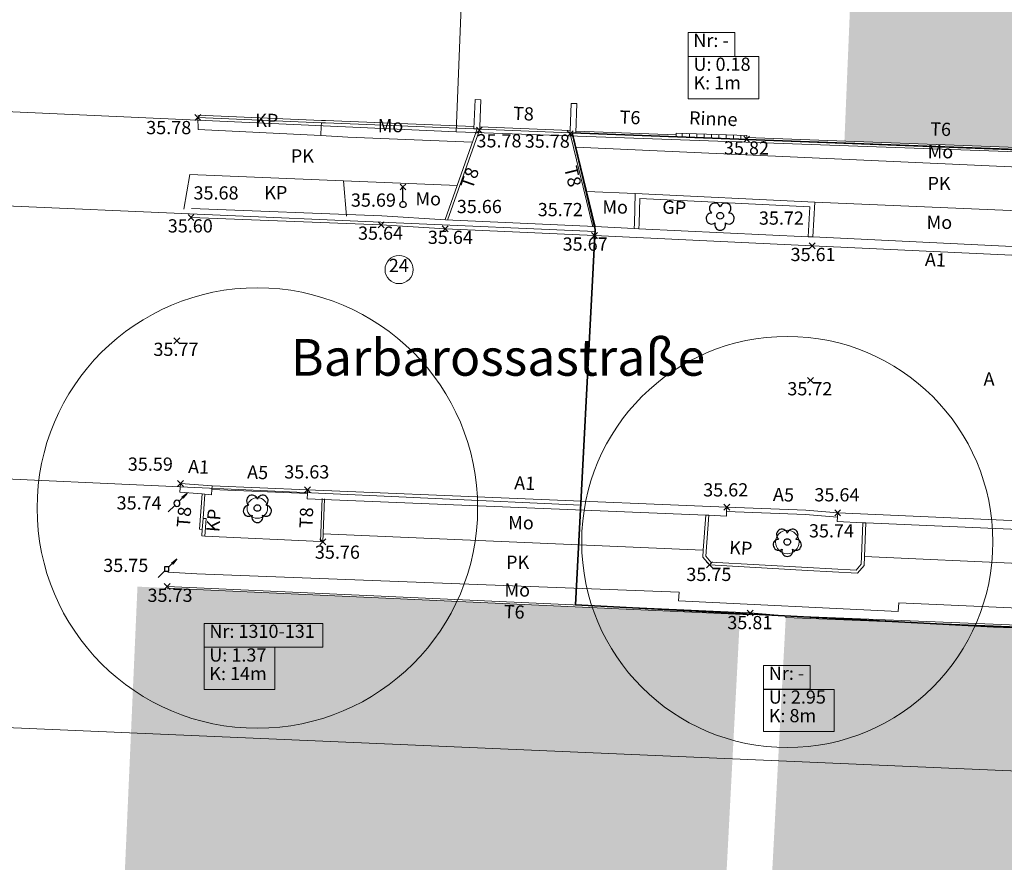
# Model space of a CAD drawing. Units: metres. Extents: x 387668 to 388193, y 5816872 to 5817326.
# Drawn here: x 387825 to 387859, y 5817046 to 5817074 of the extents above; entities that cross this region are included whole.
import ezdxf

# ---------------------------------------------------------------- set-up
doc = ezdxf.new("R2010")
doc.units = ezdxf.units.M
doc.header["$LTSCALE"] = 50000
doc.header["$PDMODE"] = 1
doc.header["$PDSIZE"] = -2
doc.layers.get('0').update_dxf_attribs({"color": 250, "lineweight": 25, "true_color": 0x333333})
for name, color, linetype, lineweight in [('1401 Linien Befestigungswechsel', 7, 'Continuous', 25), ('1402 Texte Befestigungsarten', 7, 'Continuous', 25), ('1409', 7, 'Continuous', 25), ('1501 Schieber Gas', 7, 'Continuous', 25), ('1502 Schieber Wasser', 7, 'Continuous', 25), ('1701 Laubbaum (Einstämmig)', 7, 'Continuous', 25), ('1801 Lichtmast Elektro', 7, 'Continuous', 25), ('1900 Rahmen_Plotbox', 7, 'Continuous', 25), ('1904 Gitterkreuze_Nordpfeil', 7, 'Continuous', 25), ('Ebene 1410', 7, 'Continuous', 25), ('PUNKTE', 7, 'Continuous', 5)]:
    doc.layers.add(name, color=color, linetype=linetype, lineweight=lineweight)
for name, color, linetype, lineweight, true_color in [('2A_MO', 1, 'Continuous', 25, 0xff0000), ('AA_WB-Bereich', 6, 'Continuous', 35, 0xff00ff), ('BAUM', 1, 'Continuous', 25, 0xff0000), ('BauwerkeVerkehr_Umring', 1, 'Continuous', 25, 0xff0000), ('G', 1, 'Continuous', 25, 0xff0000), ('GP_II', 1, 'Continuous', 25, 0xff0000), ('HOEHE', 1, 'Continuous', 25, 0xff0000), ('L', 1, 'Continuous', 25, 0xff0000), ('MO', 1, 'Continuous', 25, 0xff0000), ('MO_KP', 1, 'Continuous', 25, 0xff0000), ('MO_PK', 1, 'Continuous', 25, 0xff0000), ('NutzungSiedlung_Umring', 1, 'Continuous', 25, 0xff0000), ('OK', 1, 'Continuous', 25, 0xff0000), ('RINNE', 1, 'Continuous', 25, 0xff0000), ('T6_MO', 1, 'Continuous', 25, 0xff0000), ('T8_MO', 1, 'Continuous', 25, 0xff0000), ('TOP_B_Rasen', 7, 'Continuous', 9, 0x848484), ('Vegetation', 3, 'Continuous', 18, 0x00ff00), ('W', 1, 'Continuous', 25, 0xff0000)]:
    doc.layers.add(name, color=color, linetype=linetype, lineweight=lineweight, true_color=true_color)
doc.styles.add('Arial', font='arial.ttf')

# ---------------------------------------------------------------- blocks, each defined once
blk = doc.blocks.new('Kasten klein')
at = {"color": 7, "linetype": 'Continuous', "lineweight": 5, "transparency": 33554687}
blk.add_point((0, 0), dxfattribs=at)
blk = doc.blocks.new('Wasserschieber')
at = {"color": 7, "lineweight": 25}
for p, q in [((0.05, 0.05), (0.125, 0.125)), ((-0.05, -0.05), (-0.194622, -0.194622))]:
    blk.add_line(p, q, dxfattribs=at)
at = {"color": 7, "lineweight": 25, "flags": 128}
blk.add_lwpolyline([(0.1125, 0.1375), (0.229978, 0.229978), (0.1375, 0.1125), (0.125, 0.125)], close=True, dxfattribs=at)
blk.add_lwpolyline([(0.05, 0.05, 0.411258079885772), (-0.04949747468305003, 0.04949747468304998, 0.4112580798857717), (-0.05, -0.05, 0.4112580798857722), (0.04949747468305003, -0.04949747468304997, 0.4112580798857688)], format="xyb", close=True, dxfattribs=at)
at = {"color": 7, "linetype": 'Continuous', "lineweight": 5, "transparency": 33554687}
blk.add_point((0, 0), dxfattribs=at)
at = {"color": 7, "linetype": 'Continuous'}
blk.add_solid([(0.229978, 0.229978), (0.1375, 0.1125), (0.1125, 0.1375), (0.125, 0.125)], dxfattribs=at)
blk = doc.blocks.new('Gasschieber')
at = {"color": 7, "lineweight": 25}
blk.add_line((0.05, 0.05), (0.125, 0.125), dxfattribs=at)
at = {"color": 7, "lineweight": 25, "flags": 128}
blk.add_lwpolyline([(0.1125, 0.1375), (0.229978, 0.229978), (0.1375, 0.1125), (0.125, 0.125)], close=True, dxfattribs=at)
blk.add_lwpolyline([(-0.194622, -0.194622), (-0.05, -0.05), (0.05, -0.05), (0.05, 0.05), (-0.05, 0.05), (-0.05, -0.05)], dxfattribs=at)
at = {"color": 7, "linetype": 'Continuous', "lineweight": 5, "transparency": 33554687}
blk.add_point((0, 0), dxfattribs=at)
at = {"color": 7, "linetype": 'Continuous'}
blk.add_solid([(0.229978, 0.229978), (0.1375, 0.1125), (0.1125, 0.1375), (0.125, 0.125)], dxfattribs=at)
blk = doc.blocks.new('Laubbaum (Einstämmig)')
at = {"color": 7, "lineweight": 25, "flags": 128}
for points in [[(-0.1902119999999999, 0.061804, 0.5198544843418181), (-0.3131766028408569, -0.1017573956741371, 0.5198544843418309), (-0.117557, -0.161804, 0.51985586574278), (0, -0.329293431050521, 0.51985586574278), (0.117557, -0.161804, 0.5198544843418306), (0.3131766028408568, -0.1017573956741371, 0.5198544843418392), (0.190212, 0.061804, 0.5198551159419232), (0.1935531843538571, 0.2664040104077967, 0.5198551159419225), (0, 0.2, 0.5198551159419225), (-0.1935531843538571, 0.2664040104077967, 0.5198551159419229)], [(0.064952, -0.0375, -0.5773502691900024), (-0.064952, -0.0375, -0.5773502691900048), (0, 0.075, -0.577350269190005)]]:
    blk.add_lwpolyline(points, format="xyb", close=True, dxfattribs=at)
blk = doc.blocks.new('Lichtmast Elektro')
at = {"color": 7, "lineweight": 25}
blk.add_line((-0.06464400000000001, 0.464644), (0, 0.4), dxfattribs=at)
at = {"color": 7, "lineweight": 25, "flags": 128}
for points in [[(-0.06464400000000001, 0.335356), (0, 0.4), (0.06464400000000001, 0.464644)], [(0, 0.07071), (0, 0.4), (0.06464400000000001, 0.335356)]]:
    blk.add_lwpolyline(points, dxfattribs=at)
blk.add_lwpolyline([(0.06062200000000002, -0.03499999999999994, -0.5773502691900002), (-0.060622, -0.03499999999999998, -0.5773502691900003), (0, 0.07, -0.5773502691900003)], format="xyb", close=True, dxfattribs=at)
blk = doc.blocks.new('Höhensymbol Kreuz')
at = {"color": 7, "lineweight": 25}
for p, q in [((-0.067678, -0.067678), (0.067678, 0.067678)), ((0.067678, -0.067678), (-0.067678, 0.067678))]:
    blk.add_line(p, q, dxfattribs=at)
blk = doc.blocks.new('Gruppe')
at = {"color": 7, "linetype": 'Continuous', "lineweight": 18}
for p, q in [((193751.156293, 2908401.247255463), (193751.160513, 2908401.367180463)), ((193751.406139, 2908401.238463463), (193751.410359, 2908401.358389463)), ((193751.655984, 2908401.229672464), (193751.660204, 2908401.349598463)), ((193751.90583, 2908401.220881463), (193751.910049, 2908401.340807463)), ((193752.155675, 2908401.212090463), (193752.159895, 2908401.332016463)), ((193752.40552, 2908401.203299463), (193752.40974, 2908401.323225463)), ((193752.655366, 2908401.194508463), (193752.659586, 2908401.314434463)), ((193752.905211, 2908401.185717463), (193752.909431, 2908401.305643463)), ((193753.155057, 2908401.176926463), (193753.159276, 2908401.296852463))]:
    blk.add_line(p, q, dxfattribs=at)

msp = doc.modelspace()

# ---------------------------------------------------------------- hatches: boundary and pattern name
at = {"layer": 'TOP_B_Rasen', "linetype": 'Continuous', "lineweight": 0, "true_color": 0xb0e8b0, "transparency": 33554508}
h = msp.add_hatch(color=9, dxfattribs=at)
edge = h.paths.add_edge_path()
edge.add_arc((387869.6271729917, 5817077.593003995), 7.076023010140304, 26.286549979684878, 45.322290666913375, ccw=False)
edge.add_line((387875.9714674017, 5817080.726696718), (387876.2950780001, 5817079.900559001))
edge.add_line((387876.2950780001, 5817079.900559001), (387876.5225890001, 5817078.984574))
edge.add_line((387876.5225890001, 5817078.984574), (387876.630455, 5817078.047308))
edge.add_line((387876.630455, 5817078.047308), (387876.615372, 5817077.104704))
edge.add_line((387876.615372, 5817077.104704), (387876.4800730001, 5817076.170817999))
edge.add_line((387876.4800730001, 5817076.170817999), (387876.3029590001, 5817075.489224))
edge.add_line((387876.3029590001, 5817075.489224), (387876.060424, 5817074.828393001))
edge.add_line((387876.060424, 5817074.828393001), (387875.755372, 5817074.193382999))
edge.add_line((387875.755372, 5817074.193382999), (387875.3906700001, 5817073.591251001))
edge.add_line((387875.3906700001, 5817073.591251001), (387874.595464, 5817072.795874001))
edge.add_line((387874.595464, 5817072.795874001), (387873.7328460001, 5817072.073240001))
edge.add_line((387873.7328460001, 5817072.073240001), (387872.8096850001, 5817071.430483))
edge.add_line((387872.8096850001, 5817071.430483), (387871.8329040001, 5817070.871735999))
edge.add_line((387871.8329040001, 5817070.871735999), (387870.8104290001, 5817070.40115))
edge.add_line((387870.8104290001, 5817070.40115), (387869.7521820001, 5817070.022915))
edge.add_line((387869.7521820001, 5817070.022915), (387868.7883506467, 5817069.772434447))
edge.add_arc((387866.6406852291, 5817081.889793752), 12.30621238473628, 279.7314462085773, 280.05065646457774, ccw=False)
edge.add_arc((387867.195443952, 5817074.8929338), 5.354157163645214, 262.5141865486122, 286.5524833405325, ccw=False)
edge.add_line((387866.4979005847, 5817069.584409317), (387853.1570137817, 5817070.076326933))
edge.add_line((387853.1570137817, 5817070.076326933), (387853.3544466909, 5817074.798556129))
edge.add_line((387853.3544466909, 5817074.798556129), (387866.8234850001, 5817074.255694))
edge.add_line((387866.8234850001, 5817074.255694), (387870.421192, 5817081.449473999))
edge.add_line((387870.421192, 5817081.449473999), (387861.8713127588, 5817091.952267054))
edge.add_line((387861.8713127588, 5817091.952267054), (387867.943667, 5817090.792326))
edge.add_line((387867.943667, 5817090.792326), (387873.634187, 5817083.832483999))
edge.add_line((387873.634187, 5817083.832483999), (387874.6024529609, 5817082.624573419))
for points in [[(387849.0785040749, 5817043.93438136), (387849.604, 5817053.95761076), (387829.0879271896, 5817054.9), (387828.6345467594, 5817044.654451679), (387829.1445804921, 5817044.631406967), (387829.0767536425, 5817043.129276136), (387848.3104604484, 5817042.261407843), (387848.383649979, 5817043.966010058)], [(387851.159338, 5817053.850276001), (387869.8657428684, 5817053.114507744), (387869.2426838949, 5817039.426461227), (387868.7486383403, 5817039.448723245), (387868.6706805083, 5817037.71865905), (387861.1666450063, 5817038.058851028), (387861.319624, 5817041.674405001), (387851.2456934291, 5817042.128963501), (387851.3222701636, 5817043.83337597), (387850.6273988601, 5817043.864595511)]]:
    msp.add_hatch(color=9, dxfattribs=at).paths.add_polyline_path(points)

# ---------------------------------------------------------------- linework, layer by layer
at = {"layer": '1401 Linien Befestigungswechsel', "color": 7, "linetype": 'Continuous', "lineweight": 18}
for p, q in [((387840.5395040001, 5817070.489564002), (387840.579806, 5817071.488751)), ((387840.579806, 5817071.488751), (387840.779644, 5817071.480691)), ((387840.779644, 5817071.480691), (387840.7425660001, 5817070.561438001)), ((387843.8516169999, 5817071.356783001), (387843.814539, 5817070.437531)), ((387844.051454, 5817071.348723), (387843.8516169999, 5817071.356783001)), ((387844.0111520001, 5817070.349535001), (387844.051454, 5817071.348723)), ((387831.15025, 5817070.46684, 35.751919), (387831.144954, 5817070.870763, 35.78062100000001)), ((387835.352233, 5817070.698861), (387831.144954, 5817070.870763, 35.78062100000001)), ((387831.14822, 5817070.950696), (387835.355498, 5817070.778795)), ((387835.346192, 5817070.578105999, 35.827983), (387835.352233, 5817070.698861)), ((387835.488198, 5817070.693308, 35.75849699999999), (387835.352233, 5817070.698861)), ((387835.355498, 5817070.778795), (387835.491442, 5817070.773242)), ((387840.5395040001, 5817070.489564002), (387835.488198, 5817070.693308, 35.75849699999999)), ((387835.491442, 5817070.773242), (387840.5427280001, 5817070.569498999)), ((387835.330146, 5817070.257608), (387831.15025, 5817070.46684, 35.751919)), ((387835.346192, 5817070.578105999, 35.827983), (387835.330146, 5817070.257608)), ((387839.569522, 5817067.404014001), (387840.655705, 5817070.484877001)), ((387839.64497, 5817067.377414, 35.655), (387840.727163, 5817070.44696, 35.777006)), ((387840.655705, 5817070.484877001), (387840.5395040001, 5817070.489564002)), ((387840.7393420001, 5817070.481503), (387840.655705, 5817070.484877001)), ((387840.727163, 5817070.44696, 35.777006), (387840.7393420001, 5817070.481503)), ((387840.7393420001, 5817070.481503), (387840.7425660001, 5817070.561438001)), ((387843.811315, 5817070.357596001), (387840.7393420001, 5817070.481503)), ((387840.7425660001, 5817070.561438001), (387843.814539, 5817070.437531)), ((387843.811315, 5817070.357596001), (387843.814539, 5817070.437531)), ((387843.811315, 5817070.357596001), (387843.8210080001, 5817070.317632, 35.78064400000001)), ((387843.894448, 5817070.354242001), (387843.811315, 5817070.357596001)), ((387843.894448, 5817070.354242001), (387844.666756, 5817067.170199)), ((387844.0111520001, 5817070.349535001), (387843.894448, 5817070.354242001)), ((387847.426452, 5817070.223955001), (387844.0111520001, 5817070.349535001)), ((387847.4286560001, 5817070.283915), (387844.013357, 5817070.409495001)), ((387836.253542, 5817070.211383, 35.75764099999999), (387835.330146, 5817070.257608)), ((387836.253542, 5817070.211383, 35.75764099999999), (387840.484811, 5817070.032456, 35.75966200000001)), ((387843.8210080001, 5817070.317632, 35.78064400000001), (387844.58901, 5817067.151341001, 35.712098)), ((387847.4286560001, 5817070.283915), (387847.426452, 5817070.223955001)), ((387849.8282559999, 5817070.139445, 35.818591), (387847.426452, 5817070.223955001)), ((387847.430671, 5817070.343881), (387847.4286560001, 5817070.283915)), ((387849.832476, 5817070.259371), (387847.430671, 5817070.343881)), ((387849.8282559999, 5817070.139445, 35.818591), (387849.8304740001, 5817070.199404)), ((387866.42183, 5817069.525518, 35.83395299999999), (387849.8282559999, 5817070.139445, 35.818591)), ((387849.8304740001, 5817070.199404), (387849.832476, 5817070.259371)), ((387849.8304740001, 5817070.199404), (387866.4228920001, 5817069.585509)), ((387844.024566, 5817069.861572, 35.77275), (387869.032736, 5817068.73917, 35.77449299999999)), ((387830.873993, 5817068.931805), (387830.662547, 5817067.756867999, 35.66691300000001)), ((387836.097093, 5817068.717644, 35.71955699999999), (387830.873993, 5817068.931805)), ((387836.204483, 5817067.517736, 35.68803799999999), (387836.097093, 5817068.717644, 35.71955699999999)), ((387836.097093, 5817068.717644, 35.71955699999999), (387839.982377, 5817068.55834, 35.698122)), ((387844.39158, 5817068.355380001, 35.736814), (387846.03698, 5817068.283025, 35.69587900000001)), ((387846.03698, 5817068.283025, 35.69587900000001), (387846.004734, 5817067.270468, 35.726862)), ((387852.149783, 5817067.990603, 35.741861), (387846.03698, 5817068.283025, 35.69587900000001)), ((387846.164613, 5817067.264123), (387846.191724, 5817068.115439)), ((387846.191724, 5817068.115439), (387851.980445, 5817067.838521)), ((387837.403517, 5817067.524171), (387830.9223410001, 5817067.771668)), ((387851.980445, 5817067.838521), (387851.9194550001, 5817066.814105)), ((387852.079287, 5817066.806516999), (387852.149783, 5817067.990603, 35.741861)), ((387852.149783, 5817067.990603, 35.741861), (387863.453429, 5817067.503229002, 35.778677)), ((387837.388383, 5817067.22453, 35.636636), (387830.910893, 5817067.471886001, 35.59720299999999)), ((387839.5765429999, 5817067.387619), (387837.403517, 5817067.524171)), ((387844.663, 5817067.158643), (387839.5765429999, 5817067.387619)), ((387839.560389, 5817067.088042, 35.63916999999999), (387837.388383, 5817067.22453, 35.636636)), ((387844.64914, 5817066.858963, 35.673526), (387839.560389, 5817067.088042, 35.63916999999999)), ((387845.99641, 5817067.095331), (387844.663, 5817067.158643)), ((387846.004734, 5817067.270468, 35.726862), (387845.99641, 5817067.095331)), ((387846.1562290001, 5817067.087734999), (387845.99641, 5817067.095331)), ((387846.1562290001, 5817067.087734999), (387846.164613, 5817067.264123)), ((387851.9194550001, 5817066.814105), (387846.1562290001, 5817067.087734999)), ((387852.062196, 5817066.506990001, 35.61485399999999), (387844.64914, 5817066.858963, 35.673526)), ((387852.079287, 5817066.806516999), (387851.9194550001, 5817066.814105)), ((387863.24554, 5817066.279741), (387852.079287, 5817066.806516999)), ((387863.231403, 5817065.980072999), (387852.062196, 5817066.506990001, 35.61485399999999)), ((387830.525728, 5817058.114677001), (387830.548811, 5817058.413788, 35.589229)), ((387830.548811, 5817058.413788, 35.589229), (387831.632474, 5817058.330161, 35.604708)), ((387831.632474, 5817058.330161, 35.604708), (387831.623235, 5817058.210444)), ((387831.632474, 5817058.330161, 35.604708), (387834.877184, 5817058.193623001, 35.62656299999999)), ((387830.525728, 5817058.114677001), (387831.287165, 5817058.055916)), ((387831.1944329999, 5817056.854241), (387831.287165, 5817058.055916)), ((387831.287165, 5817058.055916), (387831.386868, 5817058.048222002)), ((387831.323374, 5817057.225421), (387831.386868, 5817058.048222002)), ((387831.386868, 5817058.048222002), (387831.609391, 5817058.03105)), ((387831.623235, 5817058.210444), (387831.609391, 5817058.03105)), ((387831.623235, 5817058.210444), (387834.8721390001, 5817058.073729)), ((387834.864784, 5817057.893879), (387834.8721390001, 5817058.073729)), ((387834.877184, 5817058.193623001, 35.62656299999999), (387834.8721390001, 5817058.073729)), ((387834.877184, 5817058.193623001, 35.62656299999999), (387849.150072, 5817057.603189, 35.61854799999999)), ((387834.864784, 5817057.893879), (387848.43731, 5817057.332418)), ((387835.374039, 5817057.896383001), (387835.3199990001, 5817056.43226)), ((387835.453985, 5817057.893432001, 35.70896399999999), (387835.3998390001, 5817056.426438, 35.76421599999999)), ((387848.353346, 5817056.143188001), (387848.43731, 5817057.332418)), ((387848.5373270001, 5817057.32828), (387848.436003, 5817055.940517)), ((387848.43731, 5817057.332418), (387848.5373270001, 5817057.32828)), ((387848.5373270001, 5817057.32828), (387849.137672, 5817057.303445)), ((387849.137672, 5817057.303445), (387849.1443620001, 5817057.453298001)), ((387849.1443620001, 5817057.453298001), (387849.150072, 5817057.603189, 35.61854799999999)), ((387849.1443620001, 5817057.453298001), (387851.831716, 5817057.350922001)), ((387851.84057, 5817057.500694, 35.63585300000001), (387849.150072, 5817057.603189, 35.61854799999999)), ((387851.831716, 5817057.350922001), (387852.920825, 5817057.263587001)), ((387852.927366, 5817057.413543999, 35.63596), (387851.84057, 5817057.500694, 35.63585300000001)), ((387852.920825, 5817057.263587001), (387852.927366, 5817057.413543999, 35.63596)), ((387852.927366, 5817057.413543999, 35.63596), (387868.467192, 5817056.73569, 35.599881)), ((387831.294137, 5817056.846547, 35.74857100000001), (387831.323374, 5817057.225421)), ((387831.323374, 5817057.225421), (387831.423078, 5817057.217727)), ((387831.423078, 5817057.217727), (387831.3771360001, 5817056.622381)), ((387852.914292, 5817057.113829), (387852.920825, 5817057.263587001)), ((387852.914292, 5817057.113829), (387853.787217, 5817057.075751999)), ((387853.7364180001, 5817055.924817), (387853.787217, 5817057.075751999)), ((387853.787217, 5817057.075751999), (387853.887122, 5817057.071394)), ((387853.887122, 5817057.071394), (387853.83635, 5817055.921077, 35.798163)), ((387853.887122, 5817057.071394), (387867.7733280001, 5817056.465671001)), ((387831.1944329999, 5817056.854241), (387831.294137, 5817056.846547, 35.74857100000001)), ((387831.27721, 5817056.627199), (387831.294137, 5817056.846547, 35.74857100000001)), ((387831.27721, 5817056.627199), (387831.3771360001, 5817056.622381)), ((387831.3771360001, 5817056.622381), (387835.3199990001, 5817056.43226)), ((387835.414385, 5817056.693911, 35.76352), (387848.334037, 5817056.14401, 35.73954099999999)), ((387835.3199990001, 5817056.43226), (387835.3998390001, 5817056.426438, 35.76421599999999)), ((387848.334037, 5817056.14401, 35.73954099999999), (387848.353346, 5817056.143188001)), ((387848.336363, 5817055.902652999, 35.741045), (387848.353346, 5817056.143188001)), ((387848.436003, 5817055.940517), (387848.613295, 5817055.737016001)), ((387848.336363, 5817055.902652999, 35.741045), (387848.565545, 5817055.639590001, 35.75058199999999)), ((387851.897223, 5817055.448492, 35.901358), (387848.565545, 5817055.639590001, 35.75058199999999)), ((387848.613295, 5817055.737016001), (387851.9028240001, 5817055.548335)), ((387853.5599440001, 5817055.457473001), (387853.728337, 5817055.661701)), ((387853.604942, 5817055.354855999, 35.823488), (387853.827241, 5817055.624461001, 35.815298)), ((387853.728337, 5817055.661701), (387853.7364180001, 5817055.924817)), ((387853.827241, 5817055.624461001, 35.815298), (387853.83635, 5817055.921077, 35.798163)), ((387853.83635, 5817055.921077, 35.798163), (387867.730028, 5817055.298234999, 35.74185799999999)), ((387831.114328, 5817055.335251, 35.74658699999999), (387830.120557, 5817055.392426999, 35.739233)), ((387847.527425, 5817054.708772, 35.76115900000001), (387831.114328, 5817055.335251, 35.74658699999999)), ((387851.897223, 5817055.448492, 35.901358), (387853.604942, 5817055.354855999, 35.823488)), ((387851.9028240001, 5817055.548335), (387853.5599440001, 5817055.457473001)), ((387830.0994599999, 5817054.848418), (387849.948759, 5817053.941864999)), ((387830.1021970001, 5817054.908356001, 35.732292), (387849.9514960001, 5817054.001803, 35.80956099999999)), ((387847.512341, 5817054.420693001, 35.77750999999999), (387847.527425, 5817054.708772, 35.76115900000001)), ((387847.512341, 5817054.420693001, 35.77750999999999), (387854.9914450001, 5817054.055555999, 35.78202)), ((387854.9914450001, 5817054.055555999, 35.78202), (387855.006609, 5817054.343418, 35.79328199999999)), ((387868.407076, 5817053.743079999, 35.77726), (387855.006609, 5817054.343418, 35.79328199999999)), ((387849.9514960001, 5817054.001803, 35.80956099999999), (387849.948759, 5817053.941864999)), ((387849.9514960001, 5817054.001803, 35.80956099999999), (387851.161795, 5817053.910226, 35.83492299999999)), ((387851.161795, 5817053.910226, 35.83492299999999), (387851.159338, 5817053.850276001)), ((387851.159338, 5817053.850276001), (387868.309726, 5817053.147328001)), ((387851.161795, 5817053.910226, 35.83492299999999), (387868.311587, 5817053.207302, 35.813956))]:
    msp.add_line(p, q, dxfattribs=at)
at = {"layer": '1409', "color": 7, "linetype": 'Continuous', "lineweight": 18}
msp.add_circle((387837.994485, 5817065.695772), 0.4787289999723435, dxfattribs=at)
at = {"layer": '1900 Rahmen_Plotbox', "color": 7, "linetype": 'Continuous', "lineweight": 18}
for p, q in [((387847.838225, 5817071.512498001), (387847.838225, 5817072.952498)), ((387847.838225, 5817072.952498), (387850.244375, 5817072.952498)), ((387850.244375, 5817072.952498), (387850.244375, 5817071.512498001)), ((387850.244375, 5817071.512498001), (387847.838225, 5817071.512498001)), ((387831.354025, 5817051.393935001), (387831.354025, 5817052.833935)), ((387831.354025, 5817052.833935), (387833.760175, 5817052.833935)), ((387833.760175, 5817052.833935), (387833.760175, 5817051.393935001)), ((387833.760175, 5817051.393935001), (387831.354025, 5817051.393935001)), ((387850.402112, 5817049.961926), (387850.402112, 5817051.401926001)), ((387850.402112, 5817051.401926001), (387852.808262, 5817051.401926001)), ((387852.808262, 5817051.401926001), (387852.808262, 5817049.961926)), ((387852.808262, 5817049.961926), (387850.402112, 5817049.961926))]:
    msp.add_line(p, q, dxfattribs=at)
at = {"layer": '2A_MO', "color": 1, "linetype": 'Continuous', "lineweight": 9, "true_color": 0xff0000, "transparency": 33554687}
msp.add_point((387851.6853970001, 5817053.883445, 35.854135), dxfattribs=at)
at = {"layer": 'AA_WB-Bereich', "linetype": 'Continuous', "flags": 128}
msp.add_lwpolyline([(387879.6994259252, 5817099.862266557), (387870.929967473, 5817093.144391917), (387868.7027666522, 5817091.357370682), (387867.9878670848, 5817090.832514109), (387873.645944344, 5817083.782694024), (387875.951245, 5817080.778322), (387876.630455, 5817078.047308), (387876.480073, 5817076.170817999), (387876.7411732016, 5817077.047346033), (387876.3179082057, 5817075.085449915), (387875.3544331406, 5817073.317245353), (387873.9285541929, 5817071.890233751), (387873.0702114172, 5817071.329995397), (387872.1534222162, 5817070.816477077), (387871.1548436579, 5817070.361258285), (387869.0971018323, 5817069.715219108), (387867.6074307497, 5817069.53477202), (387866.2681522978, 5817069.504697505), (387843.885666091, 5817070.348713835), (387844.6721981674, 5817067.059655534), (387844.0025589415, 5817054.279273357), (387858.2321252064, 5817053.532878581), (387874.8633406163, 5817052.977947494), (387881.768928312, 5817052.655651625)], dxfattribs=at)
at = {"layer": 'BAUM', "color": 1, "linetype": 'Continuous', "lineweight": 9, "true_color": 0xff0000, "transparency": 33554687}
for p in [(387848.9270840001, 5817067.528870001, 35.758242), (387832.9386547471, 5817057.940729911, 35.77914), (387851.3910103309, 5817056.410957472, 35.777489)]:
    msp.add_point(p, dxfattribs=at)
at = {"layer": 'BauwerkeVerkehr_Umring', "color": 253, "linetype": 'Continuous', "lineweight": 18, "true_color": 0x999999}
for p, q in [((387844.6684597457, 5817066.988305985), (387755.961583, 5817070.887133)), ((387668.098805, 5817065.751971001), (387844.1802751458, 5817057.671071392))]:
    msp.add_line(p, q, dxfattribs=at)
at = {"layer": 'Ebene 1410', "color": 7, "linetype": 'Continuous', "lineweight": 18}
for p, q in [((387847.833109, 5817072.95523), (387847.833109, 5817073.76523)), ((387847.833109, 5817073.76523), (387849.426559, 5817073.76523)), ((387849.426559, 5817073.76523), (387849.426559, 5817072.95523)), ((387849.426559, 5817072.95523), (387847.833109, 5817072.95523)), ((387831.355863, 5817052.834635001), (387831.355863, 5817053.644635)), ((387831.355863, 5817053.644635), (387835.401813, 5817053.644635)), ((387835.401813, 5817053.644635), (387835.401813, 5817052.834635001)), ((387835.401813, 5817052.834635001), (387831.355863, 5817052.834635001)), ((387850.402584, 5817051.403656), (387850.402584, 5817052.213656001)), ((387850.402584, 5817052.213656001), (387851.9960340001, 5817052.213656001)), ((387851.9960340001, 5817052.213656001), (387851.9960340001, 5817051.403656)), ((387851.9960340001, 5817051.403656), (387850.402584, 5817051.403656))]:
    msp.add_line(p, q, dxfattribs=at)
at = {"layer": 'G', "color": 1, "linetype": 'Continuous', "lineweight": 9, "true_color": 0xff0000, "transparency": 33554687}
msp.add_point((387830.084495, 5817055.498423999, 35.749627), dxfattribs=at)
at = {"layer": 'GP_II', "color": 1, "linetype": 'Continuous', "lineweight": 9, "true_color": 0xff0000, "transparency": 33554687}
msp.add_point((387852.078512, 5817066.793500001, 35.70545300000001), dxfattribs=at)
at = {"layer": 'HOEHE', "color": 1, "linetype": 'Continuous', "lineweight": 9, "true_color": 0xff0000, "transparency": 33554687}
for p in [(387830.4235790001, 5817063.268393001, 35.771424), (387852.004958, 5817061.925362, 35.71822299999999)]:
    msp.add_point(p, dxfattribs=at)
at = {"layer": 'L', "color": 1, "linetype": 'Continuous', "lineweight": 9, "true_color": 0xff0000, "transparency": 33554687}
msp.add_point((387838.12815, 5817067.910397001, 35.72382499999999), dxfattribs=at)
at = {"layer": 'MO', "color": 1, "linetype": 'Continuous', "lineweight": 9, "true_color": 0xff0000, "transparency": 33554687}
msp.add_point((387830.535696, 5817058.106635001, 35.71702800000001), dxfattribs=at)
at = {"layer": 'MO_KP', "color": 1, "linetype": 'Continuous', "lineweight": 9, "true_color": 0xff0000, "transparency": 33554687}
for p in [(387848.437367, 5817057.333074, 35.699523), (387853.8885420001, 5817057.103555, 35.745363)]:
    msp.add_point(p, dxfattribs=at)
at = {"layer": 'MO_PK', "color": 1, "linetype": 'Continuous', "lineweight": 9, "true_color": 0xff0000, "transparency": 33554687}
for p in [(387847.510293, 5817054.705136999, 35.763729), (387851.695883, 5817054.207173, 35.86331)]:
    msp.add_point(p, dxfattribs=at)
at = {"layer": 'NutzungSiedlung_Umring', "color": 253, "linetype": 'Continuous', "lineweight": 18, "true_color": 0x999999}
for p, q in [((387839.940814, 5817070.39161), (387840.140836, 5817075.391093999)), ((387768.467723, 5817073.571659001), (387839.940814, 5817070.39161)), ((387839.940814, 5817070.39161), (387865.310638, 5817069.481342)), ((387889.799661, 5817047.294173), (387816.24185, 5817050.46661))]:
    msp.add_line(p, q, dxfattribs=at)
at = {"layer": 'OK', "color": 1, "linetype": 'Continuous', "lineweight": 9, "true_color": 0xff0000, "transparency": 33554687}
for p in [(387847.4223930001, 5817070.211943001, 35.92478699999999), (387849.8544750001, 5817070.152965, 35.939953), (387830.940192, 5817067.507094, 35.678577), (387837.3800880001, 5817067.229915, 35.687015), (387839.5270740001, 5817067.130083, 35.65974899999999), (387844.692038, 5817066.884601001, 35.721715), (387852.059073, 5817066.563201, 35.71929999999999), (387830.530367, 5817058.338434001, 35.685693), (387831.671266, 5817058.267885, 35.692851), (387834.872829, 5817058.121416001, 35.704114), (387851.869107, 5817057.456322, 35.72088100000001), (387852.9534900001, 5817057.367249999, 35.74490899999999), (387830.087294, 5817054.858924001, 35.81054400000001), (387851.663458, 5817053.860551001, 35.861059)]:
    msp.add_point(p, dxfattribs=at)
at = {"layer": 'RINNE', "color": 1, "linetype": 'Continuous', "lineweight": 9, "true_color": 0xff0000, "transparency": 33554687}
for p in [(387848.603151, 5817070.350578001, 35.811865), (387848.613657, 5817070.187070999, 35.811877)]:
    msp.add_point(p, dxfattribs=at)
at = {"layer": 'T6_MO', "color": 1, "linetype": 'Continuous', "lineweight": 9, "true_color": 0xff0000, "transparency": 33554687}
msp.add_point((387847.427262, 5817070.245736, 35.808992), dxfattribs=at)
at = {"layer": 'T8_MO', "color": 1, "linetype": 'Continuous', "lineweight": 9, "true_color": 0xff0000, "transparency": 33554687}
msp.add_point((387842.170874, 5817070.442497, 35.774445), dxfattribs=at)
at = {"layer": 'Vegetation', "color": 7}
for centre, radius in [((387833.169874, 5817057.576381), 7.5), ((387851.2118060001, 5817056.420375001), 7)]:
    msp.add_circle(centre, radius, dxfattribs=at)
at = {"layer": 'Vegetation', "color": 7, "transparency": 33554559}
for centre, radius in [((387833.169874, 5817057.576381), 0.35), ((387851.2118060001, 5817056.420375001), 0.4)]:
    msp.add_circle(centre, radius, dxfattribs=at)
at = {"layer": 'W', "color": 1, "linetype": 'Continuous', "lineweight": 9, "true_color": 0xff0000, "transparency": 33554687}
msp.add_point((387830.430146, 5817057.738431999, 35.738174), dxfattribs=at)

# ---------------------------------------------------------------- block references
at = {"layer": '1401 Linien Befestigungswechsel', "color": 255, "xscale": 2.5, "yscale": 2.5, "zscale": 2.5}
for p in [(387840.579806, 5817071.488751), (387840.779644, 5817071.480691), (387843.8516169999, 5817071.356783001), (387844.051454, 5817071.348723), (387831.14822, 5817070.950696), (387835.352233, 5817070.698861), (387835.355498, 5817070.778795), (387835.491442, 5817070.773242), (387840.5395040001, 5817070.489564002), (387840.5427280001, 5817070.569498999), (387840.655705, 5817070.484877001), (387840.7393420001, 5817070.481503), (387840.7425660001, 5817070.561438001), (387843.811315, 5817070.357596001), (387843.814539, 5817070.437531), (387843.894448, 5817070.354242001), (387844.0111520001, 5817070.349535001), (387844.013357, 5817070.409495001), (387835.330146, 5817070.257608), (387847.426452, 5817070.223955001), (387847.4286560001, 5817070.283915), (387847.430671, 5817070.343881), (387849.8304740001, 5817070.199404), (387849.832476, 5817070.259371), (387830.873993, 5817068.931805), (387846.191724, 5817068.115439), (387830.9223410001, 5817067.771668), (387851.980445, 5817067.838521), (387837.403517, 5817067.524171), (387839.569522, 5817067.404014001), (387839.5765429999, 5817067.387619), (387844.663, 5817067.158643), (387844.666756, 5817067.170199), (387845.99641, 5817067.095331), (387846.1562290001, 5817067.087734999), (387846.164613, 5817067.264123), (387851.9194550001, 5817066.814105), (387852.079287, 5817066.806516999), (387830.525728, 5817058.114677001), (387831.287165, 5817058.055916), (387831.386868, 5817058.048222002), (387831.609391, 5817058.03105), (387831.623235, 5817058.210444), (387834.8721390001, 5817058.073729), (387834.864784, 5817057.893879), (387835.374039, 5817057.896383001), (387848.43731, 5817057.332418), (387848.5373270001, 5817057.32828), (387849.137672, 5817057.303445), (387849.1443620001, 5817057.453298001), (387851.831716, 5817057.350922001), (387831.323374, 5817057.225421), (387831.423078, 5817057.217727), (387852.914292, 5817057.113829), (387852.920825, 5817057.263587001), (387853.787217, 5817057.075751999), (387853.887122, 5817057.071394), (387831.1944329999, 5817056.854241), (387831.27721, 5817056.627199), (387831.3771360001, 5817056.622381), (387835.3199990001, 5817056.43226), (387848.353346, 5817056.143188001), (387848.436003, 5817055.940517), (387848.613295, 5817055.737016001), (387853.728337, 5817055.661701), (387853.7364180001, 5817055.924817), (387851.9028240001, 5817055.548335), (387853.5599440001, 5817055.457473001), (387830.0994599999, 5817054.848418), (387849.948759, 5817053.941864999), (387851.159338, 5817053.850276001)]:
    msp.add_blockref('Kasten klein', p, dxfattribs=at)
at = {"layer": '1401 Linien Befestigungswechsel', "color": 255}
msp.add_blockref('Gruppe', (194096.471733, 2908668.969607537), dxfattribs=at)
at = {"layer": '1501 Schieber Gas', "color": 7, "xscale": 1.5, "yscale": 1.5, "zscale": 1.5}
msp.add_blockref('Gasschieber', (387830.084495, 5817055.498423999), dxfattribs=at)
at = {"layer": '1502 Schieber Wasser', "color": 7, "xscale": 1.5, "yscale": 1.5, "zscale": 1.5}
msp.add_blockref('Wasserschieber', (387830.430146, 5817057.738431999), dxfattribs=at)
at = {"layer": '1701 Laubbaum (Einstämmig)', "color": 7, "xscale": 1.5, "yscale": 1.5, "zscale": 1.5}
for p in [(387848.9270840001, 5817067.528870001), (387833.169874, 5817057.576381), (387851.2118060001, 5817056.420375001)]:
    msp.add_blockref('Laubbaum (Einstämmig)', p, dxfattribs=at)
at = {"layer": '1801 Lichtmast Elektro', "color": 7, "xscale": 1.5, "yscale": 1.5, "zscale": 1.5}
msp.add_blockref('Lichtmast Elektro', (387838.12815, 5817067.910397001), dxfattribs=at)
at = {"layer": 'PUNKTE', "color": 7, "xscale": 1.5, "yscale": 1.5, "zscale": 1.5}
for p in [(387831.144954, 5817070.870763), (387840.727163, 5817070.44696), (387843.8210080001, 5817070.317632), (387849.8282559999, 5817070.139445), (387830.910893, 5817067.471886001), (387837.388383, 5817067.22453), (387839.560389, 5817067.088042), (387844.64914, 5817066.858963), (387852.062196, 5817066.506990001), (387830.4235790001, 5817063.268393001), (387852.004958, 5817061.925362), (387830.548811, 5817058.413788), (387834.877184, 5817058.193623001), (387849.150072, 5817057.603189), (387852.927366, 5817057.413543999), (387835.3998390001, 5817056.426438), (387848.565545, 5817055.639590001), (387830.1021970001, 5817054.908356001), (387849.9514960001, 5817054.001803)]:
    msp.add_blockref('Höhensymbol Kreuz', p, dxfattribs=at)

# ---------------------------------------------------------------- texts
at = {"layer": '1402 Texte Befestigungsarten', "color": 7, "char_height": 0.45, "attachment_point": 7, "line_spacing_factor": 0.8433734939759036, "style": 'Arial'}
for s, insert, rotation in [('T8', (387841.861224, 5817070.655367), 357.6902409864521), ('T6', (387845.489089, 5817070.527994), 357.6902409864521), ('Rinne', (387847.8555330001, 5817070.501432002), 357.881119643403), ('T6', (387856.065017, 5817070.127277), 357.881119643403), ('T8', (387840.626258, 5817068.361416999), 70.57948247898489), ('T8', (387843.471124, 5817069.127322), 283.6341239580815), ('GP', (387846.940924, 5817067.467477), 357.2611935898318), ('A1', (387855.8851890001, 5817065.684834001), 357.2990504865215), ('A1', (387830.8000479999, 5817058.62971), 357.50231626773837), ('A5', (387832.8087380001, 5817058.443298001), 357.50231626773837), ('A1', (387841.903916, 5817058.074537001), 357.6311749494912), ('A5', (387850.7131060001, 5817057.678572999), 357.81833678530256), ('T8', (387831.0092600001, 5817056.888922), 85.58736005059782), ('KP', (387832.013959, 5817056.736028001), 85.58736005059782), ('T8', (387835.188947, 5817056.881748), 87.88622395251096), ('KP', (387849.2162509999, 5817055.874232), 356.7172184491935), ('T6', (387841.546487, 5817053.691748001), 357.65290938618864)]:
    msp.add_mtext(s, dxfattribs=dict(at, insert=insert, rotation=rotation))
for s, insert in [('KP', (387833.099102, 5817070.411559001)), ('Mo', (387837.266364, 5817070.232797001)), ('PK', (387834.309525, 5817069.201753)), ('Mo', (387855.9911730001, 5817069.344808001)), ('PK', (387855.986762, 5817068.264272001)), ('KP', (387833.4066900001, 5817067.950767)), ('Mo', (387838.55122, 5817067.741)), ('Mo', (387844.915596, 5817067.460510999)), ('Mo', (387855.954442, 5817066.939279)), ('A', (387857.8941940001, 5817061.606279001)), ('35.59', (387828.760084, 5817058.706401001, 35.589229)), ('Mo', (387841.7100880001, 5817056.70938)), ('PK', (387841.637369, 5817055.364177001)), ('Mo', (387841.582835, 5817054.418883))]:
    msp.add_mtext(s, dxfattribs=dict(at, insert=insert))
at = {"layer": '1409', "color": 7, "insert": (387837.64416, 5817065.470772), "char_height": 0.45, "attachment_point": 7, "line_spacing_factor": 0.8433734939759036, "style": 'Arial'}
msp.add_mtext('24', dxfattribs=at)
at = {"layer": '1900 Rahmen_Plotbox', "color": 7, "char_height": 0.45, "attachment_point": 7, "line_spacing_factor": 0.8433734939759036, "style": 'Arial'}
for s, insert in [('U: 0.18\\PK: 1m', (387848.018225, 5817071.692498)), ('U: 1.37\\PK: 14m', (387831.5340249999, 5817051.573935)), ('U: 2.95\\PK: 8m', (387850.5821120001, 5817050.141926))]:
    msp.add_mtext(s, dxfattribs=dict(at, insert=insert))
at = {"layer": '1904 Gitterkreuze_Nordpfeil', "color": 7, "insert": (387834.309153, 5817061.691822), "char_height": 1.25, "attachment_point": 7, "line_spacing_factor": 0.8433734939759036, "style": 'Arial'}
msp.add_mtext('Barbarossastraße', dxfattribs=at)
at = {"layer": 'Ebene 1410', "color": 7, "char_height": 0.45, "attachment_point": 7, "line_spacing_factor": 0.8433734939759036, "style": 'Arial'}
for s, insert in [('Nr: -', (387848.0131090001, 5817073.135230001)), ('Nr: 1310-131', (387831.535863, 5817053.014635)), ('Nr: -', (387850.582584, 5817051.583656))]:
    msp.add_mtext(s, dxfattribs=dict(at, insert=insert))
at = {"layer": 'PUNKTE', "color": 7, "char_height": 0.45, "attachment_point": 7, "line_spacing_factor": 0.8433734939759036, "style": 'Arial'}
for s, insert in [('35.78', (387829.385951, 5817070.167564, 35.78062100000001)), ('35.78', (387840.6294729999, 5817069.716833, 35.777006)), ('35.78', (387842.274275, 5817069.705332001, 35.78064400000001)), ('35.82', (387849.0558300001, 5817069.474097, 35.818591)), ('35.68', (387830.99589, 5817067.942369999, 35.678577)), ('35.69', (387836.354457, 5817067.697193, 35.687015)), ('35.66', (387839.959099, 5817067.479136, 35.65974899999999)), ('35.72', (387842.71454, 5817067.37466, 35.721715)), ('35.72', (387850.245197, 5817067.084909, 35.71929999999999)), ('35.60', (387830.119118, 5817066.819386, 35.59720299999999)), ('35.64', (387836.596608, 5817066.57203, 35.636636)), ('35.64', (387838.9735640001, 5817066.429389, 35.63916999999999)), ('35.67', (387843.562694, 5817066.199585, 35.673526)), ('35.61', (387851.323314, 5817065.845396, 35.61485399999999)), ('35.77', (387829.631804, 5817062.615893001, 35.771424)), ('35.72', (387851.213183, 5817061.272862, 35.71822299999999)), ('35.63', (387834.086107, 5817058.442049, 35.62656299999999)), ('35.62', (387848.348072, 5817057.829844001, 35.61854799999999)), ('35.74', (387828.378899, 5817057.385572, 35.738174)), ('35.64', (387852.1339829999, 5817057.661651, 35.63596)), ('35.74', (387851.9494510001, 5817056.435642, 35.74490899999999)), ('35.76', (387835.1282800001, 5817055.708541, 35.76421599999999)), ('35.75', (387827.922665, 5817055.258147, 35.749627)), ('35.75', (387847.774151, 5817054.950526, 35.75058199999999)), ('35.73', (387829.429467, 5817054.240202, 35.732292)), ('35.81', (387849.169669, 5817053.309606001, 35.80956099999999))]:
    msp.add_mtext(s, dxfattribs=dict(at, insert=insert))

doc.saveas('drawing.dxf')
